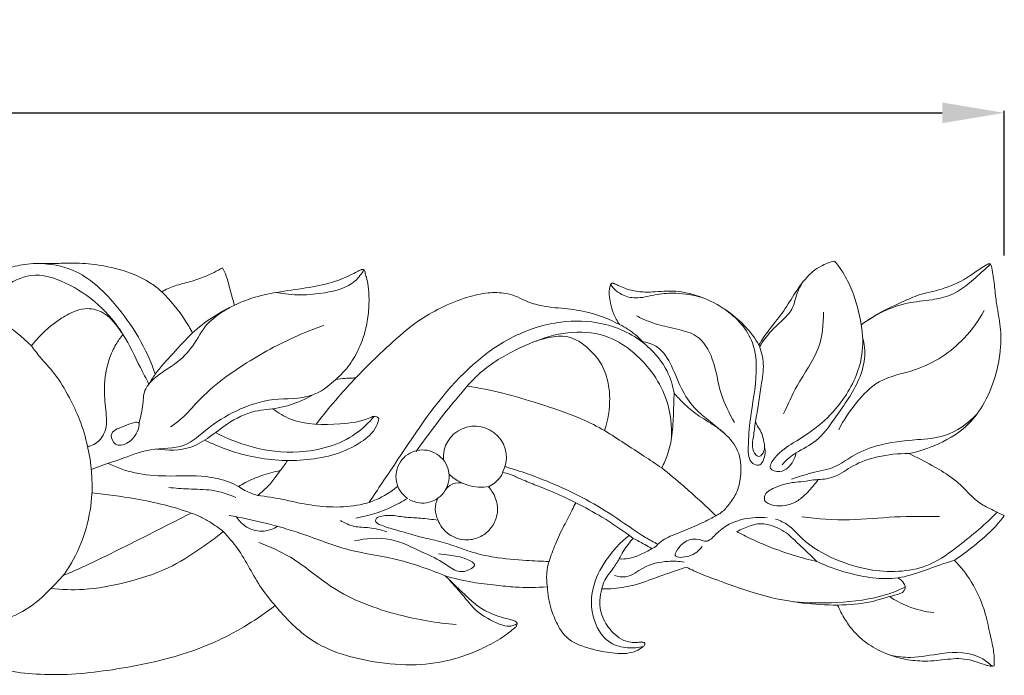
# Model space of a CAD drawing. Units: millimetres. Extents: x 6320 to 9320, y 5537 to 8537.
# Drawn here: x 8075 to 8313, y 6777 to 6936 of the extents above; entities that cross this region are included whole.
import ezdxf

# ---------------------------------------------------------------- set-up
doc = ezdxf.new("R2010")
doc.units = ezdxf.units.MM
doc.header["$MEASUREMENT"] = 0
doc.layers.get('0').update_dxf_attribs({"lineweight": 5})
doc.styles.add('Arial', font='arial.ttf')
doc.dimstyles.new('Default', dxfattribs={"dimtxt": 5, "dimasz": 1, "dimexe": 0.5, "dimexo": 0.5, "dimgap": 0.25, "dimtad": 1, "dimtoh": 1, "dimdec": 0, "dimzin": 1, "dimdsep": 46, "dimtxsty": 'Arial', "dimcen": 0.5, "dimadec": 0, "dimazin": 0, "dimtfac": 1, "dimtdec": 4, "dimtix": 1, "dimtmove": 1, "dimatfit": 3, "dimfxl": 1, "dimtolj": 1, "dimtzin": 1, "dimarcsym": 0})

# ---------------------------------------------------------------- blocks, each defined once
blk = doc.blocks.new('*D12')
at = {"color": 0, "lineweight": -2, "transparency": 16777216}
for p, q in [((7508.27, 6878.88), (7508.27, 6913.88)), ((7523.27, 6913.38), (8297.91, 6913.38)), ((8312.91, 6878.88), (8312.91, 6913.88))]:
    blk.add_line(p, q, dxfattribs=at)
at = {"color": 0, "lineweight": 50, "transparency": 16777216}
for points in [[(7523.27, 6915.88), (7523.27, 6910.88), (7508.27, 6913.38)], [(8297.91, 6915.88), (8297.91, 6910.88), (8312.91, 6913.38)]]:
    blk.add_solid(points, dxfattribs=at)
at = {"layer": 'Defpoints', "color": 0, "lineweight": 50, "transparency": 16777216}
for p in [(8312.91, 6913.38), (7508.27, 6878.38), (8312.91, 6878.38)]:
    blk.add_point(p, dxfattribs=at)
at = {"color": 0, "transparency": 16777216, "insert": (7910.59, 6926.04), "char_height": 15, "attachment_point": 5, "style": 'Arial'}
blk.add_mtext('\\A1;805', dxfattribs=at)
blk = doc.blocks.new('N-317_805_100')
for centre, radius, start, end in [((831.35, -17.99), 7.62, 332.0274, 184.3988), ((818.73, -22.56), 6.42, 239.744, 235.5009), ((832.96, -13.73), 11.4, 226.5908, 279.5336), ((827.46, -27.96), 3.86, 73.1214, 149.6831), ((827.81, -30.43), 6, 154.0498, 206.9223)]:
    blk.add_arc(centre, radius, start, end)
for points, knots in [([(708.7, 19.95), (709.74, 21.32), (712.4, 24.13), (716.84, 27.42), (722.19, 28.79), (725.51, 28.99), (727.26, 28.89)], [183.352919, 183.352919, 183.352919, 183.352919, 186.707257, 190.878963, 193.910979, 197.32985, 197.32985, 197.32985, 197.32985]), ([(754.14, 2.17), (752.09, 8.38), (746.41, 17.79), (736.12, 27.6), (728.81, 28.86), (725.96, 28.93)], [0, 0, 0, 0, 12.755031, 21.091131, 26.66103, 26.66103, 26.66103, 26.66103]), ([(727.26, 28.89), (728, 28.88), (729.38, 28.87), (732.02, 29.01), (735.82, 29.05), (741.48, 28.52), (747.66, 27.07), (752.62, 24.61), (754.94, 22.78), (755.73, 22.07)], [197.32985, 197.32985, 197.32985, 197.32985, 198.765849, 200.026504, 202.48285, 206.16417, 211.089007, 214.778937, 216.842685, 216.842685, 216.842685, 216.842685]), ([(899.97, 9.25), (900.72, 10.46), (902.46, 13.13), (905.73, 16.84), (908.23, 21.13), (910.61, 24.57), (912.8, 26.95), (915.29, 28.54), (917.12, 29.24), (918.26, 29.51)], [356.422316, 356.422316, 356.422316, 356.422316, 359.192746, 362.627135, 366.034838, 368.844146, 370.779631, 372.284969, 374.563792, 374.563792, 374.563792, 374.563792]), ([(918.26, 29.51), (918.97, 28.65), (920.57, 26.43), (923.08, 21.38), (924.28, 16.98), (924.67, 14.11)], [374.563792, 374.563792, 374.563792, 374.563792, 376.747616, 379.870351, 385.525221, 385.525221, 385.525221, 385.525221]), ([(924.67, 14.11), (926.02, 15.08), (929.39, 17.29), (934.37, 19.51), (938.7, 21.46), (942.18, 22.15), (945.82, 23.25), (949.34, 24.79), (952.03, 26.7), (953.62, 27.79), (954.62, 28.39), (955.13, 28.69), (955.43, 28.8), (955.62, 28.85), (955.8, 28.85), (955.99, 28.72), (956.15, 28.37), (956.46, 26.71), (956.93, 23.76), (957.26, 19.2), (958.39, 14.26), (958.54, 8.15), (957.26, 1.38), (954.47, -5.2), (949.72, -11.4), (943.23, -15), (938.34, -16.59), (936.28, -17.03)], [385.525221, 385.525221, 385.525221, 385.525221, 388.764729, 393.362131, 396.154645, 397.980174, 400.253205, 403.558341, 405.408344, 406.682801, 407.324183, 407.67864, 407.825379, 407.952598, 408.068008, 408.149565, 408.391231, 408.782629, 411.463313, 414.200449, 417.698122, 421.302124, 426.040879, 431.027765, 435.115706, 441.03506, 445.130447, 445.130447, 445.130447, 445.130447]), ([(924.67, 14.11), (928.01, 16.52), (933.7, 19.45), (941.38, 19.97), (946.46, 21.07), (950.55, 23.81), (953.47, 26.61), (955.36, 28.21), (955.96, 28.72)], [0, 0, 0, 0, 8.035146, 11.921406, 14.974991, 18.043056, 21.342959, 22.877929, 22.877929, 22.877929, 22.877929]), ([(712.13, 18.08), (713.62, 19.99), (717.21, 23.27), (724.41, 27.15), (736.12, 23.46), (745.42, 14.93), (749.8, 5.08), (751.95, 1.11), (752.64, -0.22)], [0, 0, 0, 0, 4.729574, 9.481201, 15.039101, 27.142881, 33.027002, 35.953452, 35.953452, 35.953452, 35.953452]), ([(755.73, 22.07), (756.76, 22.63), (758.99, 23.68), (762.63, 24.46), (766.52, 25.82), (769.08, 27.09), (770.44, 27.89)], [216.842685, 216.842685, 216.842685, 216.842685, 219.12416, 221.610653, 224.079527, 227.153517, 227.153517, 227.153517, 227.153517]), ([(770.44, 27.89), (770.77, 27.24), (771.57, 25.49), (772.21, 22.38), (772.95, 20.07), (773.31, 18.87)], [227.153517, 227.153517, 227.153517, 227.153517, 228.580929, 230.885973, 233.316941, 233.316941, 233.316941, 233.316941]), ([(773.31, 18.87), (774.68, 19.51), (777.99, 20.83), (783.82, 22.09), (790.33, 22.91), (796.36, 24.02), (800.45, 25.63), (802.7, 26.84), (803.56, 27.27), (803.86, 27.42)], [233.316941, 233.316941, 233.316941, 233.316941, 236.256777, 240.25138, 244.892055, 249.073712, 252.166565, 253.408476, 254.05109, 254.05109, 254.05109, 254.05109]), ([(783.45, 21.93), (787.26, 21.09), (793.78, 21.28), (801.7, 23.29), (804, 26.43), (804.57, 27.45)], [0, 0, 0, 0, 7.616345, 12.680498, 14.94922, 14.94922, 14.94922, 14.94922]), ([(803.86, 27.42), (803.95, 27.44), (804.16, 27.47), (804.52, 27.56), (804.77, 27.21), (804.87, 26.54), (805.25, 25.3), (805.71, 23.16), (805.87, 19.92), (805.64, 16.01), (804.75, 11.67), (803.05, 7.43), (800.71, 3.68), (798.68, 1.67), (797.74, 0.88)], [254.05109, 254.05109, 254.05109, 254.05109, 254.239317, 254.467315, 254.693824, 254.968713, 255.807762, 257.204094, 259.231176, 262.11601, 264.815121, 267.837191, 270.971036, 273.367043, 273.367043, 273.367043, 273.367043]), ([(866.34, 14.14), (865.74, 14.97), (864.8, 16.64), (864.18, 19.15), (863.81, 21.12), (863.78, 22.61), (864.03, 23.49), (864.21, 24), (864.45, 24.19), (864.75, 24.18), (865.25, 23.96), (866.18, 23.51), (868.01, 22.67), (870.81, 22.04), (874.01, 21.94), (877.99, 22.4), (882.34, 22.07), (887.64, 20.31), (892.48, 17.58), (896.89, 13.74), (899.06, 10.78), (899.97, 9.25)], [323.154609, 323.154609, 323.154609, 323.154609, 325.147878, 326.830298, 328.161814, 329.062802, 329.70939, 329.941728, 330.089015, 330.281258, 330.478216, 331.162538, 332.292103, 334.413021, 336.697288, 338.507621, 342.215443, 345.087226, 349.335769, 352.957254, 356.422316, 356.422316, 356.422316, 356.422316]), ([(864.14, 23.8), (864.94, 22.72), (866.94, 20.95), (871.18, 20.33), (875.3, 21.61), (880.59, 21.9), (884.27, 21.3), (886.35, 20.66)], [0, 0, 0, 0, 2.617725, 4.907056, 8.017004, 10.932076, 15.183203, 15.183203, 15.183203, 15.183203]), ([(910.41, 24.18), (909.95, 23.32), (908.88, 21.31), (908.33, 17.81), (905.59, 15.12), (902.66, 12.46), (900.97, 10.13), (900.14, 8.79)], [0, 0, 0, 0, 1.91396, 4.423273, 6.658053, 9.141076, 12.204425, 12.204425, 12.204425, 12.204425]), ([(755.73, 22.07), (757.87, 19.98), (760.53, 16.74), (762.62, 13.16), (763.16, 12.13)], [0, 0, 0, 0, 5.83379, 8.083561, 8.083561, 8.083561, 8.083561]), ([(802.71, 1.35), (805.23, 4.06), (810.13, 8.76), (816.76, 14.66), (823.29, 18.41), (828.92, 20.75), (834.3, 21.95), (838.22, 21.92), (841.15, 21.13), (843.68, 19.78), (847.63, 18.44), (852.95, 18.09), (859.6, 17.21), (863.98, 15.43), (866.34, 14.14)], [276.618897, 276.618897, 276.618897, 276.618897, 283.833758, 289.874483, 293.832463, 298.467189, 301.72039, 304.505308, 306.019111, 307.582624, 310.096157, 314.084982, 317.913732, 323.154609, 323.154609, 323.154609, 323.154609]), ([(708.7, 19.95), (711.63, 18.46), (717.09, 15.17), (722.02, 11.12), (724.25, 9.02)], [0, 0, 0, 0, 6.40733, 12.387111, 12.387111, 12.387111, 12.387111]), ([(746.37, 11.79), (745.94, 12.42), (744.89, 13.83), (743.32, 15.83), (741.32, 17.25), (739.25, 17.95), (736.9, 18.1), (734.49, 17.39), (732.06, 16.08), (728.43, 13.61), (725.83, 11.04), (724.25, 9.02)], [75.728505, 75.728505, 75.728505, 75.728505, 77.215099, 79.147917, 80.671604, 81.919927, 83.359473, 85.18764, 86.732493, 88.743257, 93.742378, 93.742378, 93.742378, 93.742378]), ([(750.25, -9.72), (750.57, -8.16), (751.34, -5.46), (751.28, -1.96), (753.11, 0.42), (755.44, 2.51), (759.55, 4.84), (763.56, 8.87), (766.08, 14.3), (770.12, 17.08), (772.43, 18.43), (773.31, 18.87)], [0, 0, 0, 0, 3.097536, 5.536664, 6.433759, 8.831955, 11.626666, 15.613422, 19.705661, 23.009263, 24.932356, 24.932356, 24.932356, 24.932356]), ([(773.31, 18.87), (769.64, 17.13), (764.15, 13.67), (758.59, 7.18), (754.75, 3.3), (753.11, 0.6), (752.64, -0.22)], [0, 0, 0, 0, 7.919295, 12.333042, 16.657854, 18.491164, 18.491164, 18.491164, 18.491164]), ([(901.36, -15.29), (901.51, -15.97), (901.51, -17.5), (900.57, -20.31), (897.4, -19.15), (897.36, -14.29), (897.9, -7.26), (899.74, 1.21), (898.9, 11.16), (894.52, 15.96), (891.56, 17.96)], [0, 0, 0, 0, 1.350026, 3.209776, 4.162703, 6.794195, 11.264219, 18.732081, 23.308026, 30.265086, 30.265086, 30.265086, 30.265086]), ([(905.95, -7.44), (906.97, -5.14), (909.33, 0.38), (914.97, 7.61), (915.6, 14.24), (915.55, 17.16)], [0, 0, 0, 0, 4.918403, 11.703375, 17.397792, 17.397792, 17.397792, 17.397792]), ([(954.43, 17.54), (953.1, 15.13), (948.69, 9.08), (939.63, 3), (929.15, 1.42), (923.28, -4.72), (920.42, -8.9), (919.27, -11.25)], [0, 0, 0, 0, 5.363463, 14.441127, 20.492766, 25.281081, 30.385888, 30.385888, 30.385888, 30.385888]), ([(805.84, -28.8), (807.92, -25.63), (813.5, -17.47), (823.14, -2.46), (836.62, 10.58), (851.48, 15.27), (862.99, 15), (872.37, 10.45), (877.84, 3.7), (879.17, -0.57), (879.49, -2.4)], [0, 0, 0, 0, 7.382385, 19.255988, 34.93901, 42.528074, 49.048933, 56.996554, 61.953994, 65.569565, 65.569565, 65.569565, 65.569565]), ([(894.06, -9.52), (892.81, -7.29), (890.29, -2.36), (889.49, 5.26), (885.88, 11.56), (881.13, 12.86), (877.21, 13.72), (873.74, 14.66), (871.36, 15.76), (870.44, 16.25)], [0, 0, 0, 0, 4.985712, 10.570999, 14.991513, 17.933158, 19.795139, 22.86948, 24.898608, 24.898608, 24.898608, 24.898608]), ([(757.88, -10.58), (758.8, -9.95), (761.23, -8.15), (766.57, -1.67), (776.6, 5.56), (787.2, 11.1), (793.38, 13.43), (794.91, 13.97)], [0, 0, 0, 0, 2.167357, 5.872243, 16.270445, 25.981042, 29.144717, 29.144717, 29.144717, 29.144717]), ([(878.83, -13.48), (878.99, -10.41), (878.17, -2.47), (871.92, 6.25), (860.97, 13.48), (851.59, 12.43), (846.19, 10.18)], [0, 0, 0, 0, 6.002483, 15.156558, 19.786726, 31.194514, 31.194514, 31.194514, 31.194514]), ([(866.34, 14.14), (867.67, 13.51), (869.64, 12.25), (871.32, 10.65), (871.89, 10.03)], [0, 0, 0, 0, 2.872756, 4.509455, 4.509455, 4.509455, 4.509455]), ([(924.67, 14.11), (925.09, 11.72), (925.35, 5.26), (921.39, -3.15), (915.24, -10.04), (908.86, -14.12), (904.61, -16.72), (901.78, -20.86), (906, -21.88), (908.13, -19.45), (908.84, -17.52), (908.96, -16.85)], [0, 0, 0, 0, 4.730487, 12.327874, 17.338865, 22.763525, 26.460418, 28.287549, 29.842885, 32.546876, 33.862156, 33.862156, 33.862156, 33.862156]), ([(737.81, -15.34), (738.06, -15.3), (738.88, -15.12), (740.33, -14.32), (741.54, -12.73), (742.34, -10.91), (742.41, -8.82), (742.24, -6.44), (741.93, -3.78), (741.75, 0.42), (742.53, 4.94), (744.45, 9.19), (745.73, 11.02), (746.37, 11.79)], [56.03833, 56.03833, 56.03833, 56.03833, 56.527668, 57.663211, 59.177451, 60.347491, 61.474323, 63.204458, 65.022697, 66.684879, 71.401071, 73.775184, 75.728505, 75.728505, 75.728505, 75.728505]), ([(829.54, -0.73), (830.39, 0.27), (833.73, 3.8), (839.56, 7.35), (845.95, 10.26), (850.08, 11.32), (853.31, 11.42), (856.1, 10.54), (859.01, 8.3), (862.02, 5), (863.6, 0.7), (864.18, -4.9), (863.55, -8.94), (862.7, -11.45)], [58.464153, 58.464153, 58.464153, 58.464153, 61.006802, 67.908733, 71.575694, 74.704595, 76.15319, 77.810956, 80.288655, 83.227524, 86.406458, 89.017456, 94.180384, 94.180384, 94.180384, 94.180384]), ([(871.62, 10.07), (872.98, 9.89), (876.29, 8.87), (879.23, 3.82), (881.2, -1.72), (884.33, -6.22), (888.12, -9.19), (890.38, -11.12), (891.71, -12.18)], [0, 0, 0, 0, 2.676971, 6.34328, 10.749317, 14.299023, 16.790962, 20.104662, 20.104662, 20.104662, 20.104662]), ([(905.58, -19.75), (906.1, -19.12), (907.15, -18.05), (909.95, -16.14), (914.45, -14.06), (918.92, -7.57), (923.47, -1.35), (925.9, 5.67), (925.47, 9.48), (925.01, 11.18)], [0, 0, 0, 0, 1.583353, 2.903486, 6.599267, 11.029888, 17.879183, 21.729019, 25.150637, 25.150637, 25.150637, 25.150637]), ([(724.25, 9.02), (724.93, 8.1), (726.64, 5.78), (730.27, 2.04), (733.31, -3.16), (736.14, -9.03), (737.33, -13.11), (737.81, -15.34)], [37.704048, 37.704048, 37.704048, 37.704048, 39.938759, 43.325221, 47.81791, 51.588398, 56.03833, 56.03833, 56.03833, 56.03833]), ([(899.97, 9.25), (900.54, 7.8), (901.41, 4.5), (900.28, -1.75), (899.71, -6.41), (899.13, -9.3)], [0, 0, 0, 0, 3.049757, 6.465928, 12.231769, 12.231769, 12.231769, 12.231769]), ([(797.74, 0.88), (796.08, -0.72), (791.5, -4.14), (782.58, -3.32), (773.9, -6.28), (766.97, -10.53), (761.11, -16.19), (753.33, -15.42), (746.1, -18.33), (741.32, -19.85), (738.73, -20.84)], [0, 0, 0, 0, 4.494561, 10.491082, 16.676469, 22.046624, 26.439412, 31.76637, 36.155517, 41.561573, 41.561573, 41.561573, 41.561573]), ([(793.03, -9.95), (794.75, -7.66), (797.88, -3.8), (801.25, -0.15), (802.71, 1.35)], [0, 0, 0, 0, 5.58786, 9.674519, 9.674519, 9.674519, 9.674519]), ([(797.74, 0.88), (798.49, 1.01), (799.83, 1.19), (801.5, 1.17), (802.4, 1.29), (802.71, 1.35)], [273.367043, 273.367043, 273.367043, 273.367043, 274.864752, 275.991175, 276.618897, 276.618897, 276.618897, 276.618897]), ([(829.54, -0.73), (828.42, -2), (824.08, -7.09), (820.02, -12.44), (817.17, -16.55)], [0, 0, 0, 0, 3.30097, 13.056497, 13.056497, 13.056497, 13.056497]), ([(862.7, -11.45), (860.92, -10.47), (855.77, -7.85), (847.45, -5.12), (838.24, -2.31), (832.43, -1.18), (829.54, -0.73)], [35.716232, 35.716232, 35.716232, 35.716232, 39.68772, 46.953792, 52.750371, 58.464153, 58.464153, 58.464153, 58.464153]), ([(754.47, -15.92), (757.22, -16.32), (763.92, -16.33), (770.5, -10.06), (777.62, -6.49), (785.16, -6.21), (789.83, -4.17), (792.57, -2.7)], [0, 0, 0, 0, 5.406812, 12.175546, 16.989079, 20.621318, 26.684525, 26.684525, 26.684525, 26.684525]), ([(879.49, -2.4), (879.46, -4), (879.31, -7.4), (879.17, -12.42), (878.12, -16.9), (877.03, -19.45), (876.5, -20.48)], [73.843208, 73.843208, 73.843208, 73.843208, 76.960522, 80.49353, 83.609249, 85.873806, 85.873806, 85.873806, 85.873806]), ([(889.59, -32.03), (889.94, -31.87), (891.09, -31.24), (892.71, -29.44), (894.53, -26.9), (895.62, -23.31), (895.74, -19.7), (894.85, -15.55), (892.4, -12.63), (889.57, -10.44), (887.22, -9.02), (884.55, -7.31), (881.95, -5.11), (880.21, -3.26), (879.49, -2.4)], [48.610086, 48.610086, 48.610086, 48.610086, 49.365173, 51.132384, 53.274648, 55.405268, 58.340859, 60.237119, 63.561123, 65.462418, 67.234697, 68.89883, 71.644776, 73.843208, 73.843208, 73.843208, 73.843208]), ([(808.18, -8.52), (807.88, -8.24), (807.14, -7.81), (804.14, -9.35), (797.41, -10.04), (788.81, -10.24), (783.89, -7.18), (782.59, -6.19)], [0, 0, 0, 0, 0.809881, 1.390609, 6.268272, 14.12062, 17.316586, 17.316586, 17.316586, 17.316586]), ([(750.25, -9.72), (749.96, -9), (746.35, -10.59), (742.79, -11.74), (744.41, -15.49), (747.94, -14.56), (749.55, -12.58), (750.42, -10.12), (750.25, -9.72)], [0, 0, 0, 0, 2.399808, 4.863394, 6.419243, 8.185869, 10.593326, 11.951075, 11.951075, 11.951075, 11.951075]), ([(766.14, -13.76), (769.6, -15.49), (777.68, -18.37), (790.88, -19.26), (801.71, -16.35), (807.32, -11.57), (808.04, -9.2), (808.18, -8.52)], [0, 0, 0, 0, 7.560493, 16.523443, 25.441861, 28.818287, 30.170579, 30.170579, 30.170579, 30.170579]), ([(768.71, -11.94), (771.43, -13.4), (777.97, -15.98), (789.76, -17.41), (800.74, -14.38), (805.76, -9.57), (807.08, -8)], [0, 0, 0, 0, 6.003718, 13.576847, 22.918801, 26.923104, 26.923104, 26.923104, 26.923104]), ([(899.13, -9.3), (899.35, -9.8), (899.72, -10.58), (900.39, -11.53), (900.87, -12.67), (901.15, -13.93), (901.45, -15.33), (901.18, -16.52), (900.67, -17.41), (899.99, -17.78), (899.37, -17.55), (898.77, -16.75), (898.27, -15.4), (898.52, -13.72), (898.78, -12.08), (898.97, -10.6), (899.08, -9.69), (899.13, -9.3)], [0, 0, 0, 0, 1.068845, 1.667039, 2.251592, 3.477542, 4.180952, 5.00674, 5.805243, 6.104994, 6.418556, 6.987294, 8.016256, 9.12284, 10.246623, 11.266288, 12.028526, 12.028526, 12.028526, 12.028526]), ([(952.7, -7.39), (950.54, -9.71), (945.9, -13.11), (937.12, -13.69), (929.46, -14.51), (922.82, -17.2), (918.21, -20.72), (912.9, -21.49), (909.47, -22.67), (907.85, -23.18)], [0, 0, 0, 0, 6.181772, 10.468268, 16.943604, 21.15446, 24.274626, 28.04814, 31.360929, 31.360929, 31.360929, 31.360929]), ([(862.7, -11.45), (865.89, -13.48), (870.5, -16.47), (875.08, -19.52), (876.5, -20.48)], [0, 0, 0, 0, 7.361722, 10.719052, 10.719052, 10.719052, 10.719052]), ([(737.81, -15.34), (738.76, -19.34), (739.61, -29.09), (736.3, -39.85), (732.65, -45.5), (731.95, -46.49)], [0, 0, 0, 0, 8.02495, 18.771511, 21.12553, 21.12553, 21.12553, 21.12553]), ([(784.31, -21.11), (784.63, -20.75), (785.27, -19.97), (785.83, -19.14), (786.1, -18.69)], [0, 0, 0, 0, 0.946291, 1.958175, 1.958175, 1.958175, 1.958175]), ([(914.31, -23.32), (915.65, -23.24), (918.77, -22.77), (922.92, -19.52), (929.04, -17.5), (933.72, -16.96), (936.28, -17.03)], [0, 0, 0, 0, 2.618897, 5.96893, 10.042956, 15.047704, 15.047704, 15.047704, 15.047704]), ([(936.28, -17.03), (938.15, -17.91), (941.54, -19.71), (945.82, -22.22), (949, -24.75), (951.26, -27.39), (953.97, -29.51), (956.8, -30.8), (958.49, -31.65), (959.26, -32.01)], [445.130447, 445.130447, 445.130447, 445.130447, 449.147192, 452.625509, 454.791591, 457.027422, 459.380638, 461.431236, 463.076665, 463.076665, 463.076665, 463.076665]), ([(742.78, -19.38), (744.84, -20.38), (749.4, -22.04), (757.47, -22.65), (765.14, -22.11), (771.09, -23.4), (773.57, -24.59), (774.29, -24.99)], [0, 0, 0, 0, 4.459314, 9.338246, 15.661659, 19.409629, 21.017398, 21.017398, 21.017398, 21.017398]), ([(774.29, -24.99), (774.83, -24.63), (776.59, -23.56), (779.96, -22.24), (782.8, -21.43), (784.31, -21.11)], [15.600313, 15.600313, 15.600313, 15.600313, 16.873513, 19.603764, 22.619887, 22.619887, 22.619887, 22.619887]), ([(784.31, -21.11), (783.91, -21.72), (782.86, -23.17), (781.17, -25.31), (779.62, -26.58), (778.86, -27.11)], [22.619887, 22.619887, 22.619887, 22.619887, 24.040874, 26.112537, 27.914195, 27.914195, 27.914195, 27.914195]), ([(838.65, -20.18), (842.32, -21.24), (851.34, -24.44), (862.73, -30.28), (870.77, -36.34), (874.56, -38.4), (875.58, -38.93)], [0, 0, 0, 0, 7.446147, 18.633863, 24.792782, 27.028079, 27.028079, 27.028079, 27.028079]), ([(876.5, -20.48), (878.24, -21.88), (882.72, -25.61), (887.01, -29.53), (889.59, -32.03)], [37.263721, 37.263721, 37.263721, 37.263721, 41.614337, 48.610086, 48.610086, 48.610086, 48.610086]), ([(834.67, -25.07), (835.22, -24.79), (836.62, -23.88), (837.68, -22.53), (838.16, -21.6)], [78.136801, 78.136801, 78.136801, 78.136801, 79.339457, 81.376015, 81.376015, 81.376015, 81.376015]), ([(838.16, -21.6), (838.68, -21.7), (840.1, -22.04), (842.55, -23.26), (845.91, -24.59), (849.57, -26.03), (852.89, -27.49), (854.88, -28.45), (855.73, -28.89)], [81.376015, 81.376015, 81.376015, 81.376015, 82.397261, 84.200114, 86.700176, 89.442457, 91.879195, 93.753452, 93.753452, 93.753452, 93.753452]), ([(914.31, -23.32), (913.63, -24.24), (912.26, -25.85), (910.14, -28.02), (907.67, -29.36), (904.98, -29.84), (902.91, -29.44), (901.49, -28.74), (901.14, -27.53), (901.85, -26.18), (903.67, -25.33), (905.93, -24.37), (908.68, -23.92), (911.13, -23.77), (912.93, -23.38), (913.91, -23.33), (914.31, -23.32)], [0, 0, 0, 0, 2.231296, 4.122432, 5.870777, 7.630369, 9.305209, 9.990037, 10.535405, 11.56309, 12.639269, 14.380543, 16.373686, 18.015378, 19.172795, 19.93973, 19.93973, 19.93973, 19.93973]), ([(757.41, -25.21), (759, -25.35), (762.46, -25.69), (767.99, -25.6), (771.78, -26.81), (773.64, -27.6)], [0, 0, 0, 0, 3.104675, 6.783513, 10.718705, 10.718705, 10.718705, 10.718705]), ([(778.86, -27.11), (777.8, -26.83), (776.21, -26.22), (774.77, -25.33), (774.29, -24.99)], [12.313882, 12.313882, 12.313882, 12.313882, 14.45217, 15.600313, 15.600313, 15.600313, 15.600313]), ([(778.86, -27.11), (780.97, -27.39), (784.24, -27.9), (789.45, -29.12), (796.88, -30.29), (805.68, -29.74), (811.1, -26.26), (812.65, -25.01)], [0, 0, 0, 0, 4.139252, 6.457909, 10.420032, 18.876447, 22.759411, 22.759411, 22.759411, 22.759411]), ([(822.46, -33.15), (822.71, -33.75), (823.42, -35.03), (825, -36.61), (827.15, -37.64), (829.84, -38.07), (832.89, -37.28), (835.35, -35.23), (836.5, -32.84), (837.01, -30.41), (836.59, -28.13), (835.65, -26.29), (834.97, -25.41), (834.67, -25.07)], [142.374106, 142.374106, 142.374106, 142.374106, 143.639114, 145.201222, 146.647266, 148.224534, 150.427778, 152.574901, 154.245431, 155.499266, 157.364678, 158.625072, 159.512816, 159.512816, 159.512816, 159.512816]), ([(762.8, -31.39), (760.68, -30.64), (756.26, -29.27), (748.24, -27.69), (742.39, -26.86), (738.87, -26.53)], [0, 0, 0, 0, 4.379441, 9.015253, 15.90865, 15.90865, 15.90865, 15.90865]), ([(815.09, -27.85), (813.81, -28.65), (809.86, -30.78), (805.51, -32.11), (802.58, -32.63)], [0, 0, 0, 0, 2.941645, 8.739985, 8.739985, 8.739985, 8.739985]), ([(855.73, -28.89), (855.45, -29.47), (854.55, -31.35), (852.76, -34.62), (850.84, -38.75), (849.75, -41.67), (849.28, -43.08)], [93.753452, 93.753452, 93.753452, 93.753452, 95.019875, 97.821967, 101.008713, 103.897264, 103.897264, 103.897264, 103.897264]), ([(869.64, -37.51), (867.2, -35.68), (862.67, -32.61), (857.89, -29.97), (855.73, -28.89)], [0, 0, 0, 0, 5.936348, 10.645435, 10.645435, 10.645435, 10.645435]), ([(731.95, -46.49), (733.25, -45.93), (737.99, -43.86), (745.54, -40.16), (754.5, -35.65), (760.09, -32.79), (762.8, -31.39)], [60.33689, 60.33689, 60.33689, 60.33689, 63.097695, 70.420953, 76.721938, 82.661523, 82.661523, 82.661523, 82.661523]), ([(762.8, -31.39), (763.51, -31.62), (765.09, -32.22), (767.7, -33.73), (769.56, -35.03), (770.6, -35.87)], [82.661523, 82.661523, 82.661523, 82.661523, 84.128621, 85.924567, 88.53504, 88.53504, 88.53504, 88.53504]), ([(772.02, -31.99), (774.83, -32.47), (780.65, -33.69), (790.31, -36.43), (800.38, -40.67), (812.52, -42.18), (820.12, -44.92), (824.19, -46.55)], [0, 0, 0, 0, 5.546496, 11.582567, 19.588423, 26.709175, 35.258087, 35.258087, 35.258087, 35.258087]), ([(773.77, -32.31), (774.4, -33.29), (776.29, -35.26), (780.24, -36.15), (782.75, -35.19), (783.71, -34.6)], [0, 0, 0, 0, 2.284522, 5.105476, 7.316484, 7.316484, 7.316484, 7.316484]), ([(798.87, -33.16), (799.91, -33.8), (802.19, -34.89), (806.15, -34.79), (808.74, -35.49), (810.13, -35.9)], [0, 0, 0, 0, 2.394334, 4.769533, 7.590487, 7.590487, 7.590487, 7.590487]), ([(849.28, -43.08), (847.46, -43.04), (843.04, -42.82), (836.81, -42.32), (830.94, -41.04), (826.29, -39.24), (822.04, -37.99), (817.77, -37.12), (813.92, -35.87), (810.67, -35.06), (808.66, -34.3), (807.69, -33.9), (807.25, -33.24), (807.55, -32.59), (808.42, -32.18), (809.74, -31.98), (811.43, -31.89), (813.11, -32.21), (814.79, -32.43), (816.5, -32.5), (819.07, -32.68), (821.05, -32.92), (822.46, -33.15)], [103.897264, 103.897264, 103.897264, 103.897264, 107.446349, 112.533358, 116.058103, 119.116369, 122.251736, 124.687551, 127.601235, 130.142074, 131.197742, 131.796346, 132.179881, 132.587687, 132.991428, 134.02768, 135.170172, 136.265863, 137.350512, 138.476824, 139.590839, 142.374106, 142.374106, 142.374106, 142.374106]), ([(874.12, -39.99), (874.41, -39.9), (874.99, -39.65), (876.21, -38.06), (880.44, -36.15), (885.29, -34.4), (888.69, -32.54), (889.59, -32.03)], [0, 0, 0, 0, 0.587273, 1.185938, 3.83401, 9.33534, 11.361098, 11.361098, 11.361098, 11.361098]), ([(901.94, -32.57), (900.13, -32.35), (895.52, -32.58), (890.74, -34.88), (887.68, -38.63), (885.64, -37.74), (883.23, -37.48), (881.07, -38.92), (878.84, -42.41), (883.9, -41.97), (885.47, -40.52), (886.28, -39.47)], [0, 0, 0, 0, 3.545169, 8.697983, 10.582863, 11.422781, 12.741054, 15.15763, 16.553992, 18.681585, 21.258593, 21.258593, 21.258593, 21.258593]), ([(957.53, -31.17), (954.71, -34.12), (949.45, -38.49), (940.06, -45.42), (928.8, -46.06), (918.36, -42.87), (911.35, -38.94), (907.54, -34.34), (905.05, -33.21), (904.01, -32.84)], [0, 0, 0, 0, 7.953716, 13.348979, 22.431344, 28.445985, 34.677322, 37.729422, 39.886693, 39.886693, 39.886693, 39.886693]), ([(910.35, -32.33), (914.18, -32.8), (921.71, -33.38), (932.77, -32.11), (940.02, -32.18), (943.62, -32.25)], [0, 0, 0, 0, 7.51663, 14.639067, 21.649079, 21.649079, 21.649079, 21.649079]), ([(959.26, -32.01), (958.57, -32.93), (956.39, -35.62), (952.24, -39.15), (948.83, -41.72), (947.19, -42.82)], [463.076665, 463.076665, 463.076665, 463.076665, 465.331527, 469.797998, 473.652603, 473.652603, 473.652603, 473.652603]), ([(913.98, -43.09), (913.06, -42.19), (911.32, -40.49), (908.98, -38.33), (907.03, -36.44), (905, -35.15), (902.54, -34.19), (900.04, -33.81), (897.33, -34.62), (895.67, -35.3), (894.64, -35.88)], [13.453301, 13.453301, 13.453301, 13.453301, 15.960676, 18.194154, 19.674617, 21.235829, 22.850381, 24.819097, 26.003727, 28.309774, 28.309774, 28.309774, 28.309774]), ([(672.92, -39.3), (674.37, -38.5), (678.08, -37.38), (683.58, -40.69), (684.94, -47.09), (687.48, -52.85), (696.67, -57.62), (706.23, -58.23), (719.21, -57.65), (725.5, -53.42), (728.9, -49.62)], [0, 0, 0, 0, 3.228785, 7.001027, 10.880342, 15.709257, 18.569908, 30.488315, 33.901568, 43.837803, 43.837803, 43.837803, 43.837803]), ([(770.6, -35.87), (768.85, -37.29), (764.56, -40.43), (756.92, -45.27), (747.17, -48.31), (737.6, -50.13), (731.52, -49.91), (728.9, -49.62)], [88.53504, 88.53504, 88.53504, 88.53504, 92.921135, 98.918203, 106.062171, 112.676885, 117.829136, 117.829136, 117.829136, 117.829136]), ([(770.6, -35.87), (771.8, -37.18), (775.48, -41.35), (778.45, -48.14), (781.98, -52.4), (783.13, -53.74)], [0, 0, 0, 0, 3.471221, 10.781107, 14.22463, 14.22463, 14.22463, 14.22463]), ([(802.25, -38.14), (805.05, -37.48), (811.02, -36.99), (818.07, -40.62), (823.51, -43.02), (827.03, -45.87), (829.69, -45.42), (832.02, -43.77), (828.4, -41.95), (825.86, -41.69), (823.48, -41.32), (822.58, -41.23)], [0, 0, 0, 0, 5.60778, 11.135202, 15.046697, 17.453267, 19.327602, 20.244829, 21.81291, 24.539122, 26.302729, 26.302729, 26.302729, 26.302729]), ([(868.67, -36.8), (866.49, -38.5), (862.89, -42.42), (859.1, -49.87), (859.54, -57.63), (863.48, -63.03), (868.12, -64.16), (870.84, -63.94), (872.1, -63.62)], [0, 0, 0, 0, 5.396268, 10.220727, 15.959335, 19.614147, 22.345698, 24.871049, 24.871049, 24.871049, 24.871049]), ([(869.64, -37.51), (869.19, -37.97), (867.87, -39.5), (866.81, -41.24), (866.23, -42.49)], [8.790344, 8.790344, 8.790344, 8.790344, 10.031925, 12.723192, 12.723192, 12.723192, 12.723192]), ([(874.12, -39.99), (873.55, -39.65), (872.06, -38.81), (870.56, -38), (869.64, -37.51)], [18.181114, 18.181114, 18.181114, 18.181114, 19.485214, 21.513536, 21.513536, 21.513536, 21.513536]), ([(894.64, -35.88), (895.56, -36.37), (898.15, -37.69), (902.73, -39.71), (908.27, -41.65), (912.14, -42.68), (913.98, -43.09)], [28.309774, 28.309774, 28.309774, 28.309774, 30.33155, 33.980141, 38.078558, 41.763074, 41.763074, 41.763074, 41.763074]), ([(779.21, -38.53), (781.82, -39.53), (788.26, -42.31), (797.8, -51), (811.83, -56.14), (822.16, -57.99), (826.84, -58.31)], [0, 0, 0, 0, 5.452746, 13.53634, 24.820459, 33.968025, 33.968025, 33.968025, 33.968025]), ([(866.23, -42.49), (866.98, -42.52), (868.76, -42.44), (871.43, -41.49), (873.25, -40.55), (874.12, -39.99)], [12.723192, 12.723192, 12.723192, 12.723192, 14.184388, 16.158228, 18.181114, 18.181114, 18.181114, 18.181114]), ([(866.23, -42.49), (865.76, -43.24), (864.63, -45.16), (862.66, -47.29), (862.15, -49.17), (862.04, -49.74)], [0, 0, 0, 0, 1.730077, 4.356816, 5.479034, 5.479034, 5.479034, 5.479034]), ([(849.28, -43.08), (849.01, -43.97), (848.61, -46.02), (848.7, -48.11), (848.88, -49.23)], [0, 0, 0, 0, 1.827704, 4.032816, 4.032816, 4.032816, 4.032816]), ([(882.51, -44.43), (880.9, -44.98), (878.03, -45.98), (874.23, -47.31), (870.95, -48.53), (867.01, -49.5), (863.93, -49.76), (862.04, -49.74)], [544.780025, 544.780025, 544.780025, 544.780025, 548.097967, 550.704825, 552.632799, 554.90716, 558.605897, 558.605897, 558.605897, 558.605897]), ([(881.96, -43.27), (880.67, -43.05), (877.27, -42.9), (872.33, -44), (868.59, -47.21), (865.97, -46.73), (865.09, -46.46)], [0, 0, 0, 0, 2.548136, 6.5955, 9.645943, 11.4422, 11.4422, 11.4422, 11.4422]), ([(919, -53.62), (916.18, -53.63), (909.37, -53.25), (899.17, -51.1), (890.62, -47.8), (885.1, -45.85), (883.09, -44.76), (882.51, -44.43)], [520.120958, 520.120958, 520.120958, 520.120958, 525.609435, 533.396243, 540.312184, 543.474491, 544.780025, 544.780025, 544.780025, 544.780025]), ([(913.98, -43.09), (916.38, -44.24), (922.69, -46.46), (933.82, -48.31), (942, -44.31), (946.56, -43.01), (947.19, -42.82)], [0, 0, 0, 0, 5.193599, 13.088089, 21.074647, 22.356766, 22.356766, 22.356766, 22.356766]), ([(947.19, -42.82), (948.73, -44.39), (951.89, -48.35), (954.62, -54.75), (955.76, -60.59), (956.79, -64.75), (956.86, -67.21), (956.82, -68.35)], [473.652603, 473.652603, 473.652603, 473.652603, 477.942572, 483.433376, 487.01069, 489.547248, 491.772918, 491.772918, 491.772918, 491.772918]), ([(728.9, -49.62), (729.49, -49.04), (730.52, -48), (731.52, -46.95), (731.95, -46.49)], [57.492246, 57.492246, 57.492246, 57.492246, 59.111722, 60.33689, 60.33689, 60.33689, 60.33689]), ([(824.19, -46.55), (824.76, -47.11), (826.26, -48.59), (828.67, -50.84), (831.39, -53.48), (834.29, -55.33), (837.05, -56.35), (839.01, -56.92), (840.25, -57.2), (840.89, -57.46), (841.27, -57.59), (841.56, -57.86), (841.58, -58.25), (841.48, -58.6), (841.3, -58.91), (840.65, -59.43), (838.77, -61.03), (835.31, -63.09), (830.51, -65.39), (824.13, -67.42), (815.66, -68.47), (806.19, -67.37), (797.25, -65.2), (790.58, -61.47), (786.24, -57.29), (784.06, -54.88), (783.13, -53.74)], [609.723128, 609.723128, 609.723128, 609.723128, 611.267144, 613.843616, 616.155209, 618.649227, 620.468562, 621.870567, 622.64254, 622.941569, 623.226578, 623.410235, 623.661797, 623.942308, 624.113148, 624.347222, 625.553719, 628.935862, 632.144776, 635.918934, 641.94121, 648.627597, 654.414758, 659.784791, 663.273569, 666.128041, 666.128041, 666.128041, 666.128041]), ([(848.88, -49.23), (846.29, -49.4), (842.15, -49.45), (836.13, -48.8), (830.44, -48.2), (826.36, -47.2), (824.19, -46.55)], [593.514721, 593.514721, 593.514721, 593.514721, 598.572573, 601.564602, 605.308087, 609.723128, 609.723128, 609.723128, 609.723128]), ([(841.56, -58.12), (841.24, -58.32), (839.67, -59.11), (835.65, -57.72), (831.61, -55.27), (828.4, -51.07), (826.32, -48.82), (825.14, -47.48)], [0, 0, 0, 0, 0.739298, 3.32706, 7.5114, 10.032309, 13.509252, 13.509252, 13.509252, 13.509252]), ([(933.54, -47.04), (934.14, -47.34), (934.93, -48.06), (935.42, -49.29), (934.9, -50.78), (931.43, -51.48), (926.5, -53.28), (921.68, -53.62), (919, -53.62)], [0, 0, 0, 0, 1.31222, 1.960152, 2.466388, 4.152249, 8.027516, 13.249774, 13.249774, 13.249774, 13.249774]), ([(862.04, -49.74), (861.76, -50.63), (861.31, -53.11), (862.14, -57.2), (864.6, -60.39), (867.03, -62.17), (868.93, -62.66), (870.29, -62.68), (871.22, -62.61), (871.79, -62.54), (872.23, -62.56), (872.49, -62.9), (872.36, -63.43), (871.57, -64.03), (870.21, -64.86), (867.89, -65.45), (864.48, -65.28), (860.76, -64.62), (857.16, -63.55), (854.46, -62.33), (852.53, -60.47), (851.02, -57.89), (849.52, -54.18), (848.98, -51.05), (848.88, -49.23)], [558.605897, 558.605897, 558.605897, 558.605897, 560.436453, 563.449698, 566.438647, 568.086268, 569.229256, 570.200063, 570.742235, 571.024388, 571.347427, 571.512502, 571.803814, 572.281781, 573.402657, 574.919738, 576.837042, 580.023142, 582.263231, 584.159293, 585.743523, 587.399241, 589.957583, 593.514721, 593.514721, 593.514721, 593.514721]), ([(935.31, -49.34), (933.85, -50), (928.58, -52.08), (919.42, -53.21), (911.89, -53.17), (908.44, -52.85)], [0, 0, 0, 0, 3.119162, 11.017031, 17.774452, 17.774452, 17.774452, 17.774452]), ([(931.51, -51.58), (932.9, -52.5), (936.32, -54.3), (940.1, -55.22), (942.25, -55.46)], [0, 0, 0, 0, 3.256507, 7.477088, 7.477088, 7.477088, 7.477088]), ([(783.13, -53.74), (778.85, -57.01), (766.97, -64.47), (747.54, -69.12), (728.16, -71.13), (710.66, -68.42), (699.42, -64.85), (693.3, -62.18)], [666.128041, 666.128041, 666.128041, 666.128041, 676.623667, 693.151156, 704.568531, 714.413807, 727.437845, 727.437845, 727.437845, 727.437845]), ([(956.82, -68.35), (956.58, -68.38), (955.98, -68.42), (954.62, -68.11), (952.72, -67.38), (950.26, -66.69), (947.56, -66.49), (944.9, -66.82), (942.16, -67.12), (938.83, -67.22), (934.39, -66.72), (929.48, -65.03), (925.35, -62.53), (922.63, -59.75), (920.56, -56.91), (919.48, -54.8), (919, -53.62)], [491.772918, 491.772918, 491.772918, 491.772918, 492.247558, 492.928369, 494.459877, 496.220395, 497.889019, 499.69965, 501.43429, 503.269926, 506.180207, 510.103739, 513.290172, 515.5156, 517.634025, 520.120958, 520.120958, 520.120958, 520.120958]), ([(956.29, -68.39), (955.52, -67.64), (952.09, -64.92), (944.67, -64.92), (937.57, -66.63), (933.38, -66.08), (931.81, -65.77)], [0, 0, 0, 0, 2.087363, 8.333834, 13.307333, 16.429866, 16.429866, 16.429866, 16.429866])]:
    blk.add_open_spline(points, degree=3, knots=knots)

msp = doc.modelspace()

# ---------------------------------------------------------------- block references
msp.add_blockref('N-317_805_100', (7353.65, 6848.05))

# ---------------------------------------------------------------- dimensions: what is measured, and where the dimension line sits
dim = msp.add_linear_dim(base=(8312.91, 6913.38), p1=(7508.27, 6878.38), p2=(8312.91, 6878.38), dimstyle='Default', override={"dimtxt": 15, "dimasz": 15, "dimgap": 5, "dimtmove": 2})
dim.commit()
dim.dimension.update_dxf_attribs({"geometry": '*D12', "text_midpoint": (7910.59, 6926.04)})

doc.saveas('drawing.dxf')
